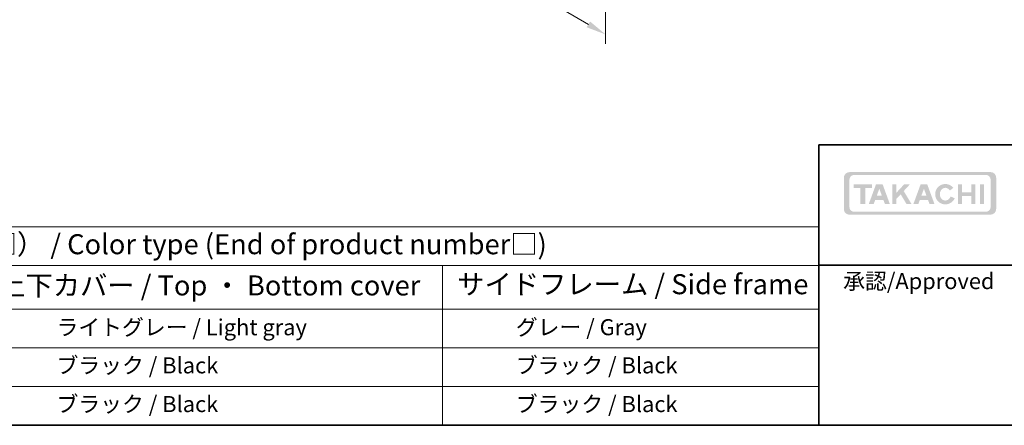
# Model space of a CAD drawing. Units: millimetres. Extents: x -16 to 6896, y -24 to 819.
# Drawn here: x 314 to 683, y -24 to 128 of the extents above; entities that cross this region are included whole.
import ezdxf
from ezdxf.enums import TextEntityAlignment as Align

# ---------------------------------------------------------------- set-up
doc = ezdxf.new("R2010")
doc.units = ezdxf.units.MM
for name, color, linetype, lineweight in [('Border (ISO)', 7, 'Continuous', 35), ('Dimension (ISO)', 7, 'Continuous', 18), ('Hatch (ISO)', 1, 'Continuous', 18), ('Symbol (ISO)', 7, 'Continuous', 18), ('Title (ISO)', 7, 'Continuous', 35)]:
    doc.layers.add(name, color=color, linetype=linetype, lineweight=lineweight)
doc.styles.add('Note Text (TK)', font='MS PGothic.ttf')
doc.styles.add('Note Text (TK2)', font='MS PGothic.ttf')
doc.styles.add('文字スタイル67', font='arial.ttf')
doc.dimstyles.new('Default - Method 1b (TK)', dxfattribs={"dimscale": 3, "dimtxt": 2.5, "dimasz": 2.5, "dimexe": 1, "dimexo": 1.499999999999999, "dimgap": 1, "dimtad": 1, "dimtoh": 1, "dimrnd": 1e-08, "dimdsep": 46, "dimtxsty": 'Note Text (TK)', "dimcen": 0.09, "dimdle": 5, "dimclrd": 100, "dimclre": 100, "dimclrt": 7, "dimadec": 1, "dimazin": 1, "dimtfac": 1, "dimtmove": 0, "dimatfit": 3, "dimfxl": 1, "dimtolj": 1, "dimlwd": -1, "dimlwe": -1, "dimarcsym": 0})

# ---------------------------------------------------------------- blocks, each defined once
blk = doc.blocks.new('図面枠 tk図枠')
at = {"layer": 'Border (ISO)'}
blk.add_line((14.50000000000001, 8.000000000000007), (405.4999999999999, 8.000000000000007), dxfattribs=at)
blk = doc.blocks.new('表題欄 tk表題欄')
at = {"layer": 'Hatch (ISO)'}
h = blk.add_hatch(color=256, dxfattribs=at)
edge = h.paths.add_edge_path(flags=0)
edge.add_arc((95.57537688673352, 236.2990653650367), 0.5958259999999996, 269.9999999999897, 360)
edge.add_line((96.17120288673351, 236.2990653650368), (96.17120288673348, 239.7107813650365))
edge.add_arc((95.5753768867335, 239.7107813650366), 0.5958259999999996, 0, 90.0000000000068)
edge.add_line((95.57537688673342, 240.3066073650366), (79.13710888673356, 240.3066073650366))
edge.add_arc((79.13710888673353, 239.7107813650366), 0.5958259999999996, 89.99999999999744, 180)
edge.add_line((78.54128288673353, 239.7107813650365), (78.54128288673331, 236.2990653650368))
edge.add_arc((79.13710888673332, 236.2990653650365), 0.5958259999999996, 180, 270.0000000000231)
edge.add_line((79.13710888673356, 235.7032393650365), (95.57537688673342, 235.7032393650367))
edge = h.paths.add_edge_path()
edge.add_line((77.83935088673357, 239.9556413650366), (77.83935088673357, 236.0542053650368))
edge.add_arc((78.54128288673346, 236.0542053650367), 0.7019319999998935, 180, 270.0000000000087)
edge.add_line((78.54128288673357, 235.3522733650368), (96.17120288673352, 235.3522733650368))
edge.add_arc((96.17120288673351, 236.0542053650367), 0.7019319999998921, 270, 360)
edge.add_line((96.8731348867334, 236.0542053650368), (96.87313488673352, 239.9556413650366))
edge.add_arc((96.1712028867336, 239.9556413650367), 0.7019319999998921, 0, 90.00000000000873)
edge.add_line((96.17120288673348, 240.6575733650367), (78.54128288673357, 240.6575733650366))
edge.add_arc((78.54128288673357, 239.9556413650366), 0.7019319999999984, 90, 180)
for points in [[(79.07181288673355, 239.1476033650369), (79.07181288673355, 238.6578833650367), (79.92066088673353, 238.6578833650367), (79.92066088673353, 236.6581933650368), (80.50832488673353, 236.6581933650368), (80.50832488673353, 238.6578833650367), (81.35717288673355, 238.6578833650367), (81.35717288673355, 239.1476033650369)], [(85.68407849525303, 236.6581933650368), (84.9434673993943, 237.8918698287545), (84.41792288673358, 237.3246628822781), (84.41792288673358, 236.6581933650368), (83.89555488673355, 236.6581933650368), (83.89555488673355, 239.1476033650369), (84.41792288673358, 239.1476033650369), (84.41792288673358, 238.0993979968839), (85.38913556809511, 239.1476033650369), (86.10696490847272, 239.1476033650369), (85.31925422435492, 238.2974470774499), (86.30334488673353, 236.6581933650368)], [(92.09142939614459, 239.1476033650369), (92.09142939614459, 236.6581933650368), (92.60971639614465, 236.6581933650368), (92.60971639614465, 237.6580383650368), (93.76872039614462, 237.6580383650368), (93.76872039614462, 236.6581933650368), (94.28700739614459, 236.6581933650368), (94.28700739614459, 239.1476033650369), (93.76872039614462, 239.1476033650369), (93.76872039614462, 238.1477583650367), (92.60971639614465, 238.1477583650367), (92.60971639614465, 239.1476033650369)], [(94.84202339614467, 239.1476033650369), (94.84202339614467, 236.6581933650368), (95.36439139614473, 236.6581933650368), (95.36439139614473, 239.1476033650369)]]:
    blk.add_hatch(color=256, dxfattribs=at).paths.add_polyline_path(points)
h = blk.add_hatch(color=256, dxfattribs=at)
h.paths.add_polyline_path([(82.59020695886475, 237.7110913650368), (81.95242681460243, 237.7110913650368), (82.27131688673356, 238.5794973650367)], flags=0)
h.paths.add_polyline_path([(82.77903014574996, 237.1968853650368), (81.76360362771717, 237.1968853650368), (81.56578886050404, 236.6581933650368), (80.94907288673355, 236.6581933650368), (81.86321688673357, 239.1476033650369), (82.67941688673353, 239.1476033650369), (83.59356088673351, 236.6581933650368), (82.97684491296302, 236.6581933650368)])
h = blk.add_hatch(color=256, dxfattribs=at)
h.paths.add_polyline_path([(87.52707281460246, 237.7110913650368), (88.16485295886469, 237.7110913650368), (87.84596288673359, 238.5794973650367)], flags=0)
h.paths.add_polyline_path([(87.14043486050403, 236.6581933650368), (87.3382496277172, 237.1968853650368), (88.35367614574989, 237.1968853650368), (88.551490912963, 236.6581933650368), (89.16820688673343, 236.6581933650368), (88.25406288673352, 239.1476033650369), (87.43786288673356, 239.1476033650369), (86.52371888673358, 236.6581933650368)])
h = blk.add_hatch(color=256, dxfattribs=at)
edge = h.paths.add_edge_path()
edge.add_arc((90.52309888673334, 237.9028983650369), 1.273272000000011, 38.55054079078439, 336.5820184016556)
edge.add_line((91.69149139614446, 237.3968543650369), (91.17255542714857, 237.6216113977801))
edge.add_ellipse((90.52309888673352, 237.9028983650369), major_axis=(0, -0.7998759999999119), ratio=0.8673469387756529, start_angle=128.5505407907963, end_angle=426.582018401653, ccw=False)
edge.add_line((91.09381514418376, 238.3576891122095), (91.51887237036831, 238.6964075050431))
at = {"layer": 'Title (ISO)'}
for p, q in [((74.70882392282105, 244.052739026017), (255.7088239228211, 244.052739026017)), ((74.70882392282105, 209.052739026017), (74.70882392282105, 244.052739026017)), ((74.70882392282105, 229.052739026017), (230.7088239228211, 229.052739026017)), ((255.7088239228211, 209.052739026017), (74.70882392282105, 209.052739026017))]:
    blk.add_line(p, q, dxfattribs=at)
at = {"layer": 'Title (ISO)', "color": 1, "insert": (87.20882392282108, 227.052739026017), "char_height": 2.000000029802322, "attachment_point": 5, "line_spacing_factor": 1.5, "style": 'Note Text (TK)'}
blk.add_mtext('\\fＭＳ Ｐゴシック|b0|i0;\\H2.0000;承認/Approved', dxfattribs=at)
at = {"layer": 'Title (ISO)', "color": 7}
for tag, p, height, style in [('<品名>_001', (157.5383693773665, 235.7317162987443), 2.5, 'Note Text (TK)'), ('<Title>_001', (157.4932713957346, 230.5520568828656), 2.000000029802322, '文字スタイル67'), ('<ページ_No.>_001', (237.9488807410029, 213.302739026017), 2.5, 'Note Text (TK)'), ('<総ページ数>_001', (246.7997330137301, 213.302739026017), 2.5, 'Note Text (TK)'), ('作成日_001', (175.617914831912, 211.2814322078352), 2.5, 'Note Text (TK)')]:
    blk.add_attdef(tag, p, '', height=height, dxfattribs=dict(at, style=style))
at = {"layer": 'Title (ISO)', "color": 7, "style": 'Note Text (TK)'}
blk.add_attdef('<尺度>', text='', height=2.5, dxfattribs=at).set_placement((243.2088239228211, 223.5527390260171), align=Align.MIDDLE_CENTER)
blk = doc.blocks.new('テーブル1')
at = {"layer": 'Symbol (ISO)'}
for p, q in [((59.49999999999993, 32.76011696934701), (224.4999999999999, 32.76011696934701)), ((224.4999999999999, 32.76011696934701), (224.4999999999999, 27.93918116241695)), ((59.49999999999993, 27.93918116241695), (224.4999999999999, 27.93918116241695)), ((177.4999999999999, 27.93918116241695), (177.4999999999999, 22.49824535548687)), ((224.4999999999999, 27.93918116241695), (224.4999999999999, 22.49824535548687)), ((59.49999999999993, 22.49824535548687), (224.4999999999999, 22.49824535548687)), ((177.4999999999999, 22.49824535548687), (177.4999999999999, 8.000000000000005)), ((224.4999999999999, 22.49824535548687), (224.4999999999999, 8.000000000000005)), ((59.49999999999993, 17.66549690365792), (224.4999999999999, 17.66549690365792)), ((59.49999999999993, 12.83274845182896), (224.4999999999999, 12.83274845182896)), ((59.49999999999993, 8.000000000000005), (224.4999999999999, 8.000000000000005))]:
    blk.add_line(p, q, dxfattribs=at)
at = {"layer": 'Symbol (ISO)', "color": 7, "attachment_point": 7}
for s, insert, char_height, style in [('色仕様（型番末尾□） / Color type (End of product number□)', (93.61743841876728, 28.57333329111338), 2.5, 'Note Text (TK)'), ('サイドフレーム / Side frame', (179.3247960894076, 23.58128637410701), 2.5, 'Note Text (TK)'), ('上下カバー / Top ・ Bottom cover', (121.9664448758566, 23.4277775079012), 2.5, 'Note Text (TK)'), ('              ライトグレー / Light gray', (120.6999999999999, 18.61403489112854), 2.000000029802322, 'Note Text (TK2)'), ('             グレー / Gray', (178.6999999999999, 18.61988283321261), 2.000000029802322, 'Note Text (TK2)'), ('              ブラック / Black', (120.6999999999999, 13.85730982609093), 2.000000029802322, 'Note Text (TK2)'), ('             ブラック / Black', (178.6999999999999, 13.85730982609093), 2.000000029802322, 'Note Text (TK2)'), ('              ブラック / Black', (120.6999999999999, 9.024561374261978), 2.000000029802322, 'Note Text (TK2)'), ('             ブラック / Black', (178.6999999999999, 9.024561374261978), 2.000000029802322, 'Note Text (TK2)')]:
    blk.add_mtext(s, dxfattribs=dict(at, insert=insert, char_height=char_height, style=style))
blk = doc.blocks.new('*D27')
at = {"layer": 'Defpoints', "color": 0}
for p in [(360.914007676321, 269.7068972412967), (533.7225788862446, 168.7879198386295), (533.7225788862613, 122.2476147257585)]:
    blk.add_point(p, dxfattribs=at)
at = {"layer": 'Dimension (ISO)', "color": 100}
for p, q in [((360.9140076763229, 264.4957346165365), (360.9140076763389, 219.6924837119186)), ((367.3904894962771, 219.3843727751893), (527.2460970663217, 126.0298340789946)), ((533.7225788862465, 163.5767572138693), (533.7225788862625, 118.7735063092517))]:
    blk.add_line(p, q, dxfattribs=at)
for points in [[(368.0208593884831, 220.4637864118459), (366.7601196040711, 218.3049591385327), (360.9140076763377, 223.1665921284254)], [(527.8764669585277, 127.1092477156512), (526.6157271741158, 124.950420442338), (533.7225788862613, 122.2476147257585)]]:
    blk.add_solid(points, dxfattribs=at)
at = {"layer": 'Dimension (ISO)', "color": 7, "insert": (444.143951163813, 182.3776406001794), "char_height": 7.5, "attachment_point": 4, "rotation": 329.71537530193194, "style": 'Note Text (TK)'}
blk.add_mtext('\\A1;{\\Q-30.285;\\W0.814;\\H0.816x; \\fＭＳ Ｐゴシック|b0|i0;\\H7.5000;210}', dxfattribs=at)

msp = doc.modelspace()

# ---------------------------------------------------------------- block references
at = {"xscale": 3, "yscale": 3, "zscale": 3}
for name, p in [('図面枠 tk図枠', (-59.88211851039162, -48.11883278364441)), ('表題欄 tk表題欄', (389.491409721145, -651.2770498616954)), ('テーブル1', (-59.88211851039162, -48.11883278364441))]:
    msp.add_blockref(name, p, dxfattribs=at)

# ---------------------------------------------------------------- dimensions: what is measured, and where the dimension line sits
at = {"layer": 'Dimension (ISO)', "color": 100}
dim = msp.add_linear_dim(base=(533.7225788862613, 122.2476147257585), p1=(360.914007676321, 269.7068972412968), p2=(533.7225788862447, 168.7879198386295), angle=149.7153753019319, text='{\\Q-30.285;\\W0.814;\\H0.816x; \\fＭＳ Ｐゴシック|b0|i0;\\H7.5000;210}', dimstyle='Default - Method 1b (TK)', override={"dimgap": 1, "dimtoh": 0, "dimdec": 2, "dimlfac": 1.0235520726046, "dimtol": 0, "dimlim": 0, "dimtp": 0, "dimtm": 0, "dimtdec": 2, "dimtofl": 0, "dimatfit": 1}, dxfattribs=at)
dim.commit()
dim.dimension.update_dxf_attribs({"geometry": '*D27', "text_midpoint": (447.3182932812996, 172.7071034270919), "dimtype": 160})

doc.saveas('drawing.dxf')
